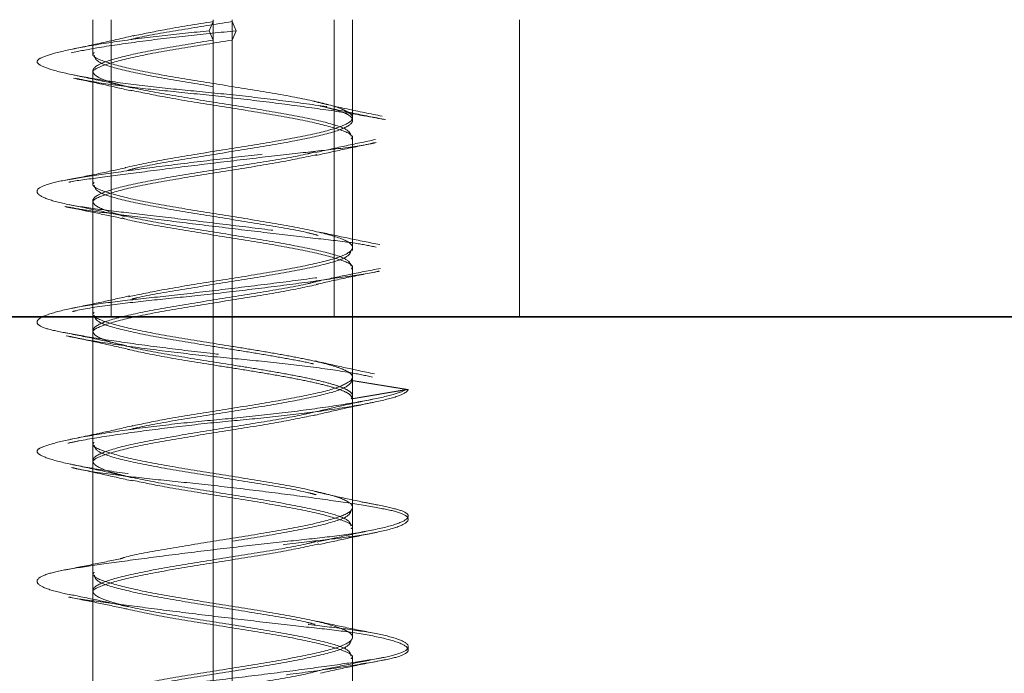
# Model space of a CAD drawing. Units: millimetres. Extents: x 25 to 585, y 37 to 405.
# Drawn here: x 89 to 91, y 235 to 237 of the extents above; entities that cross this region are included whole.
import ezdxf

# ---------------------------------------------------------------- set-up
doc = ezdxf.new("R2010")
doc.units = ezdxf.units.MM
doc.linetypes.add('HIDDEN', pattern=[1.905, 1.27, -0.635])
doc.layers.add('DIMENSION', color=7, linetype='Continuous')
doc.styles.add('SLDTEXTSTYLE0', font='TXT', dxfattribs={"width": 0.605})
doc.dimstyles.new('SLDDIMSTYLE0', dxfattribs={"dimtxt": 2.5, "dimasz": 2.5, "dimexe": 0, "dimexo": 0.0625, "dimtad": 1, "dimlfac": 10, "dimrnd": 1e-09, "dimzin": 12, "dimdsep": 46, "dimtxsty": 'SLDTEXTSTYLE0', "dimsah": 1, "dimcen": 0.09, "dimadec": 0, "dimazin": 3, "dimtfac": 1, "dimtofl": 0, "dimtmove": 0, "dimatfit": 3, "dimfxl": 1, "dimfrac": 2, "dimtolj": 1, "dimtzin": 12, "dimarcsym": 0})

# ---------------------------------------------------------------- blocks, each defined once
blk = doc.blocks.new('_D_5')
at = {"layer": 'DIMENSION', "transparency": 16777216}
for p, q in [((68.4733, 268.7521), (68.4733, 222.8611)), ((256.9733, 233.7521), (256.9733, 222.8611)), ((256.9733, 223.8611), (68.4733, 223.8611))]:
    blk.add_line(p, q, dxfattribs=at)
for points in [[(68.4733, 223.8611), (70.9733, 223.4765), (70.9733, 224.2458)], [(256.9733, 223.8611), (254.4733, 224.2458), (254.4733, 223.4765)]]:
    blk.add_solid(points, dxfattribs=at)
at = {"layer": 'DIMENSION', "transparency": 16777216, "insert": (158.9034, 227.0838), "char_height": 2.5, "attachment_point": 1, "style": 'SLDTEXTSTYLE0'}
blk.add_mtext('1885', dxfattribs=at)
blk = doc.blocks.new('_D_9')
at = {"layer": 'DIMENSION', "transparency": 16777216}
for p, q in [((131.7233, 278.7521), (150.2448, 278.7521)), ((149.2448, 278.7521), (149.2448, 233.7521))]:
    blk.add_line(p, q, dxfattribs=at)
for points in [[(149.2448, 278.7521), (148.8602, 276.2521), (149.6294, 276.2521)], [(149.2448, 233.7521), (149.6294, 236.2521), (148.8602, 236.2521)]]:
    blk.add_solid(points, dxfattribs=at)
at = {"layer": 'DIMENSION', "transparency": 16777216, "insert": (146.0222, 252.5653), "char_height": 2.5, "attachment_point": 1, "rotation": 90, "style": 'SLDTEXTSTYLE0'}
blk.add_mtext('450', dxfattribs=at)

msp = doc.modelspace()

# ---------------------------------------------------------------- linework, layer by layer
at = {"color": 7, "linetype": 'HIDDEN', "lineweight": 18}
for p, q in [((89.0233, 237.0521), (89.0233, 236.9636)), ((89.0733, 236.2521), (89.0733, 237.0521)), ((89.3371, 237.0221), (89.3479, 237.0471)), ((89.3479, 237.0521), (89.3479, 237.0471)), ((89.3479, 236.9971), (89.3479, 237.0471)), ((89.3987, 237.0521), (89.3987, 236.8721)), ((89.4095, 237.0221), (89.3987, 237.0471)), ((89.3987, 236.9971), (89.3987, 237.0471)), ((89.6733, 236.2521), (89.6733, 237.0521)), ((89.7233, 236.7886), (89.7233, 237.0521)), ((90.1733, 236.2521), (90.1733, 237.0521)), ((89.3479, 236.9971), (89.3371, 237.0221)), ((89.3987, 236.9971), (89.4095, 237.0221)), ((89.3479, 236.9971), (89.3479, 236.6971)), ((89.3479, 236.9971), (89.3479, 236.8721)), ((89.3987, 236.9971), (89.3987, 236.6971)), ((89.0233, 236.9636), (89.0233, 236.9556)), ((89.0233, 236.9136), (89.0233, 236.6136)), ((89.3479, 236.8221), (89.3479, 236.5221)), ((89.3987, 236.8221), (89.3987, 236.5221)), ((89.7233, 236.7806), (89.7233, 236.7886)), ((89.7233, 236.4386), (89.7233, 236.7386)), ((89.3479, 236.6471), (89.3479, 236.3471)), ((89.3987, 236.6471), (89.3987, 236.3471)), ((89.0233, 236.6136), (89.0233, 236.6056)), ((89.0233, 236.5636), (89.0233, 236.2636)), ((89.3479, 236.4721), (89.3479, 236.1721)), ((89.3987, 236.4721), (89.3987, 236.1721)), ((89.7233, 236.4306), (89.7233, 236.4386)), ((89.7233, 236.0887), (89.7233, 236.3886)), ((89.3479, 236.2971), (89.3479, 235.9971)), ((89.3987, 236.2971), (89.3987, 235.9971)), ((89.0233, 236.2636), (89.0233, 236.2556)), ((89.0233, 236.2521), (89.0233, 233.7521)), ((89.7233, 233.7521), (89.7233, 236.2521)), ((89.0233, 236.2136), (89.0233, 235.9136)), ((89.3479, 236.1221), (89.3479, 235.8221)), ((89.3987, 236.1221), (89.3987, 235.8221)), ((89.8679, 236.0555), (89.7195, 236.0805)), ((89.8733, 236.0555), (89.7233, 236.0805)), ((89.7195, 236.0305), (89.8679, 236.0555)), ((89.7233, 236.0305), (89.8733, 236.0555)), ((89.7233, 235.7386), (89.7233, 236.0387)), ((89.3479, 235.9471), (89.3479, 235.6471)), ((89.3987, 235.9471), (89.3987, 235.6471)), ((89.0233, 235.8636), (89.0233, 235.5636)), ((89.3479, 235.7721), (89.3479, 235.4721)), ((89.3987, 235.7721), (89.3987, 235.4721)), ((89.7233, 235.3886), (89.7233, 235.6886)), ((89.3479, 235.5971), (89.3479, 235.2971)), ((89.3987, 235.5971), (89.3987, 235.2971)), ((89.0233, 235.5136), (89.0233, 235.2136)), ((89.3479, 235.4221), (89.3479, 235.1221)), ((89.3987, 235.4221), (89.3987, 235.1221)), ((89.7233, 235.0387), (89.7233, 235.3386))]:
    msp.add_line(p, q, dxfattribs=at)
at = {"color": 7, "linetype": 'Continuous', "lineweight": 35}
for p, q in [((76.9733, 236.2521), (256.9733, 236.2521)), ((78.8733, 236.2521), (94.8733, 236.2521))]:
    msp.add_line(p, q, dxfattribs=at)
at = {"color": 7, "linetype": 'HIDDEN', "lineweight": 18}
for points, knots in [([(89.3987, 237.0471), (89.3533, 237.0398), (89.2625, 237.0252), (89.1649, 237.0091), (89.1322, 237.0002), (89.1264, 236.9987)], [0, 0, 0, 0, 0.451482, 0.902965, 1, 1, 1, 1]), ([(89.3479, 237.0471), (89.3018, 237.0398), (89.2196, 237.0268), (89.1588, 237.0138), (89.132, 237.0081)], [0, 0, 0, 0, 0.561243, 1, 1, 1, 1]), ([(89.3371, 237.0221), (89.2942, 237.0179), (89.2058, 237.0092), (89.0833, 236.9932), (88.98, 236.9761), (88.9083, 236.9596), (88.8726, 236.9454), (88.8714, 236.9335), (88.9055, 236.9182), (88.9765, 236.9013), (89.0783, 236.8844), (89.1985, 236.8691), (89.3283, 236.8572), (89.4626, 236.843), (89.5951, 236.8265), (89.712, 236.8094), (89.8004, 236.7933), (89.8561, 236.7805), (89.8789, 236.7676), (89.8658, 236.7515), (89.8143, 236.7345), (89.7294, 236.7179), (89.6218, 236.7037), (89.4985, 236.6918), (89.3637, 236.6765), (89.2251, 236.6596), (89.0979, 236.6427), (88.9953, 236.6274), (88.9209, 236.6156), (88.8768, 236.6013), (88.8683, 236.5848), (88.8989, 236.5677), (88.9647, 236.5517), (89.0572, 236.5388), (89.1712, 236.5259), (89.3034, 236.5099), (89.4444, 236.4928), (89.5781, 236.4763), (89.6924, 236.462), (89.7837, 236.4501), (89.8481, 236.4348), (89.8785, 236.418), (89.8695, 236.4011), (89.8242, 236.3858), (89.7488, 236.3739), (89.6468, 236.3596), (89.5206, 236.3431), (89.3812, 236.326), (89.2448, 236.31), (89.1215, 236.2971), (89.0153, 236.2842), (88.9318, 236.2682), (88.8804, 236.2511), (88.8675, 236.2346), (88.8916, 236.2204), (88.9482, 236.2085), (89.0359, 236.1932), (89.1524, 236.1763), (89.2861, 236.1594), (89.4218, 236.1441), (89.5513, 236.1322), (89.6699, 236.118), (89.7709, 236.1015), (89.8414, 236.0844), (89.8774, 236.0683), (89.871, 236.0597), (89.8679, 236.0555)], [0, 0, 0, 0, 0.014905, 0.030794, 0.047115, 0.063217, 0.078501, 0.093139, 0.108753, 0.125, 0.141247, 0.156861, 0.171499, 0.186783, 0.202885, 0.219206, 0.235095, 0.25, 0.264905, 0.280794, 0.297115, 0.313217, 0.328501, 0.343139, 0.358753, 0.375, 0.391247, 0.406861, 0.421499, 0.436783, 0.452885, 0.469206, 0.485095, 0.5, 0.514905, 0.530794, 0.547115, 0.563217, 0.578501, 0.593139, 0.608753, 0.625, 0.641247, 0.656861, 0.671499, 0.686783, 0.702885, 0.719206, 0.735095, 0.75, 0.764905, 0.780794, 0.797115, 0.813217, 0.828501, 0.843139, 0.858753, 0.875, 0.891247, 0.906861, 0.921499, 0.936783, 0.952885, 0.969206, 0.985095, 1, 1, 1, 1]), ([(89.4095, 237.0221), (89.3662, 237.0179), (89.2767, 237.0092), (89.1469, 236.9932), (89.0365, 236.9773), (88.9868, 236.9674), (88.9651, 236.9632)], [0, 0, 0, 0, 0.249469, 0.515404, 0.788562, 1, 1, 1, 1]), ([(89.1346, 237.0096), (89.1074, 237.0032), (89.0519, 236.9902), (88.9933, 236.978), (88.9634, 236.9718)], [0, 0, 0, 0, 0.48943, 1, 1, 1, 1]), ([(89.0273, 236.9056), (89.0261, 236.9069), (89.0179, 236.9156), (89.0554, 236.9315), (89.1376, 236.9534), (89.2607, 236.9752), (89.3527, 236.9898), (89.3987, 236.9971)], [0, 0, 0, 0, 0.043863, 0.282897, 0.521932, 0.760966, 1, 1, 1, 1]), ([(89.0273, 236.9636), (89.0261, 236.9623), (89.0179, 236.9537), (89.0554, 236.9377), (89.1376, 236.9159), (89.2607, 236.894), (89.3527, 236.8794), (89.3987, 236.8721)], [0, 0, 0, 0, 0.043863, 0.282897, 0.521932, 0.760966, 1, 1, 1, 1]), ([(89.0273, 236.9556), (89.0292, 236.9497), (89.0333, 236.9364), (89.1026, 236.9159), (89.2118, 236.894), (89.3025, 236.8794), (89.3479, 236.8721)], [0, 0, 0, 0, 0.213939, 0.475959, 0.73798, 1, 1, 1, 1]), ([(88.9677, 236.9041), (88.9968, 236.898), (89.0541, 236.8861), (89.1079, 236.8735), (89.1342, 236.8673)], [0, 0, 0, 0, 0.509689, 1, 1, 1, 1]), ([(88.9715, 236.8945), (88.9989, 236.8888), (89.0529, 236.8775), (89.1033, 236.8659), (89.1282, 236.8601)], [0, 0, 0, 0, 0.507074, 1, 1, 1, 1]), ([(88.9766, 236.8943), (88.9927, 236.891), (89.0351, 236.8822), (89.1325, 236.8691), (89.2558, 236.8572), (89.3896, 236.843), (89.527, 236.8265), (89.6533, 236.8094), (89.7516, 236.7944), (89.7919, 236.7866), (89.809, 236.7833)], [0, 0, 0, 0, 0.083071, 0.218763, 0.345974, 0.478794, 0.618726, 0.760558, 0.89864, 1, 1, 1, 1]), ([(89.3479, 236.8221), (89.3019, 236.8294), (89.2173, 236.8428), (89.1547, 236.8562), (89.1261, 236.8623)], [0, 0, 0, 0, 0.54451, 1, 1, 1, 1]), ([(89.803, 236.7922), (89.7713, 236.7986), (89.7095, 236.811), (89.6489, 236.8249), (89.6193, 236.8317)], [0, 0, 0, 0, 0.512062, 1, 1, 1, 1]), ([(89.3479, 236.8221), (89.3939, 236.8148), (89.4859, 236.8002), (89.609, 236.7784), (89.6912, 236.7565), (89.7287, 236.7406), (89.7205, 236.7319), (89.7193, 236.7306)], [0, 0, 0, 0, 0.2390342, 0.4780683, 0.7171025, 0.9561367, 1, 1, 1, 1]), ([(89.3987, 236.8221), (89.4441, 236.8148), (89.5348, 236.8002), (89.6439, 236.7784), (89.7133, 236.7578), (89.7174, 236.7446), (89.7193, 236.7386)], [0, 0, 0, 0, 0.26202, 0.524041, 0.786061, 1, 1, 1, 1]), ([(89.6354, 236.8197), (89.6538, 236.8153), (89.7027, 236.8036), (89.7303, 236.7846), (89.7145, 236.7627), (89.6448, 236.7409), (89.5346, 236.719), (89.444, 236.7044), (89.3987, 236.6971)], [0, 0, 0, 0, 0.1077573, 0.2862059, 0.4646544, 0.6431029, 0.8215515, 1, 1, 1, 1]), ([(89.8123, 236.7829), (89.7821, 236.7888), (89.7229, 236.8003), (89.6649, 236.813), (89.6364, 236.8193)], [0, 0, 0, 0, 0.509243, 1, 1, 1, 1]), ([(89.6232, 236.6941), (89.6489, 236.6999), (89.7013, 236.7119), (89.757, 236.7234), (89.7853, 236.7292)], [0, 0, 0, 0, 0.491468, 1, 1, 1, 1]), ([(89.7836, 236.721), (89.7797, 236.7199), (89.7549, 236.7137), (89.6812, 236.7038), (89.5685, 236.6918), (89.4369, 236.6765), (89.2969, 236.6596), (89.1616, 236.6428), (89.05, 236.6273), (88.9814, 236.6195), (88.9607, 236.6146), (88.959, 236.6142)], [0, 0, 0, 0, 0.026068, 0.161971, 0.292134, 0.430975, 0.575446, 0.719916, 0.858757, 0.98892, 1, 1, 1, 1]), ([(89.3479, 236.6971), (89.302, 236.6898), (89.2111, 236.6754), (89.1439, 236.6609), (89.1106, 236.6538)], [0, 0, 0, 0, 0.504789, 1, 1, 1, 1]), ([(89.3987, 236.6971), (89.3532, 236.6898), (89.2621, 236.6752), (89.1608, 236.6583), (89.1255, 236.6486), (89.1167, 236.6462)], [0, 0, 0, 0, 0.42921, 0.858419, 1, 1, 1, 1]), ([(89.6223, 236.6961), (89.6159, 236.6944), (89.5826, 236.6853), (89.4842, 236.669), (89.3934, 236.6544), (89.3479, 236.6471)], [0, 0, 0, 0, 0.1071155, 0.5535577, 1, 1, 1, 1]), ([(89.6231, 236.686), (89.6491, 236.6918), (89.702, 236.7037), (89.7582, 236.7152), (89.7868, 236.721)], [0, 0, 0, 0, 0.490612, 1, 1, 1, 1]), ([(89.6266, 236.6886), (89.5962, 236.682), (89.5318, 236.6682), (89.4447, 236.6544), (89.3987, 236.6471)], [0, 0, 0, 0, 0.471992, 1, 1, 1, 1]), ([(89.1128, 236.6532), (89.0869, 236.6476), (89.0343, 236.6361), (88.9791, 236.6254), (88.9512, 236.62)], [0, 0, 0, 0, 0.493934, 1, 1, 1, 1]), ([(89.3987, 236.6471), (89.3527, 236.6398), (89.2607, 236.6252), (89.1376, 236.6034), (89.0554, 236.5815), (89.0179, 236.5656), (89.0261, 236.5569), (89.0273, 236.5556)], [0, 0, 0, 0, 0.239034, 0.478068, 0.717103, 0.956137, 1, 1, 1, 1]), ([(89.0273, 236.6136), (89.0261, 236.6123), (89.0179, 236.6037), (89.0554, 236.5877), (89.1376, 236.5659), (89.2607, 236.544), (89.3527, 236.5294), (89.3987, 236.5221)], [0, 0, 0, 0, 0.043863, 0.282897, 0.521932, 0.760966, 1, 1, 1, 1]), ([(89.0273, 236.6056), (89.0292, 236.5997), (89.0333, 236.5864), (89.1026, 236.5659), (89.2118, 236.544), (89.3025, 236.5294), (89.3479, 236.5221)], [0, 0, 0, 0, 0.213939, 0.475959, 0.73798, 1, 1, 1, 1]), ([(88.9479, 236.5485), (88.9746, 236.5432), (89.0274, 236.5327), (89.0774, 236.5221), (89.1021, 236.5169)], [0, 0, 0, 0, 0.505468, 1, 1, 1, 1]), ([(88.9512, 236.5486), (88.9688, 236.5453), (89.0099, 236.5376), (89.1069, 236.5259), (89.2314, 236.5099), (89.3711, 236.4928), (89.5093, 236.4763), (89.6317, 236.462), (89.7279, 236.4515), (89.7691, 236.4431), (89.7866, 236.4395)], [0, 0, 0, 0, 0.097113, 0.226512, 0.364451, 0.506138, 0.645925, 0.778608, 0.905687, 1, 1, 1, 1]), ([(88.96, 236.5539), (88.9862, 236.5486), (89.038, 236.5381), (89.0868, 236.5275), (89.1109, 236.5222)], [0, 0, 0, 0, 0.504944, 1, 1, 1, 1]), ([(89.102, 236.518), (89.1041, 236.5173), (89.1281, 236.5093), (89.2147, 236.494), (89.3035, 236.4794), (89.3479, 236.4721)], [0, 0, 0, 0, 0.046194, 0.523097, 1, 1, 1, 1]), ([(89.3479, 236.5221), (89.3934, 236.5148), (89.4845, 236.5002), (89.5862, 236.4832), (89.6218, 236.4734), (89.6308, 236.4709)], [0, 0, 0, 0, 0.427167, 0.854333, 1, 1, 1, 1]), ([(89.3479, 236.4721), (89.3939, 236.4648), (89.4859, 236.4502), (89.609, 236.4284), (89.6912, 236.4065), (89.7287, 236.3906), (89.7205, 236.3819), (89.7193, 236.3806)], [0, 0, 0, 0, 0.239034, 0.478068, 0.717103, 0.956137, 1, 1, 1, 1]), ([(89.3987, 236.4721), (89.4441, 236.4648), (89.5348, 236.4502), (89.6439, 236.4284), (89.7133, 236.4078), (89.7174, 236.3946), (89.7193, 236.3886)], [0, 0, 0, 0, 0.26202, 0.524041, 0.786061, 1, 1, 1, 1]), ([(89.7966, 236.4463), (89.7684, 236.4519), (89.7128, 236.463), (89.6601, 236.4744), (89.6342, 236.4799)], [0, 0, 0, 0, 0.508764, 1, 1, 1, 1]), ([(89.7193, 236.4306), (89.7174, 236.4247), (89.7133, 236.4114), (89.6439, 236.3909), (89.5348, 236.369), (89.4441, 236.3544), (89.3987, 236.3471)], [0, 0, 0, 0, 0.213939, 0.475959, 0.73798, 1, 1, 1, 1]), ([(89.6308, 236.348), (89.6575, 236.3537), (89.712, 236.3654), (89.7691, 236.3764), (89.7981, 236.382)], [0, 0, 0, 0, 0.490985, 1, 1, 1, 1]), ([(89.7942, 236.3746), (89.7929, 236.3743), (89.7723, 236.3697), (89.7034, 236.3596), (89.5897, 236.3431), (89.4542, 236.326), (89.3171, 236.31), (89.187, 236.2971), (89.0727, 236.2842), (88.9971, 236.2731), (88.972, 236.2667), (88.9689, 236.266)], [0, 0, 0, 0, 0.009322, 0.145137, 0.288224, 0.433255, 0.574451, 0.706904, 0.839358, 0.980554, 1, 1, 1, 1]), ([(89.626, 236.3394), (89.6532, 236.3454), (89.7084, 236.3577), (89.7661, 236.3689), (89.7954, 236.3746)], [0, 0, 0, 0, 0.491937, 1, 1, 1, 1]), ([(89.3479, 236.3471), (89.3019, 236.3398), (89.2148, 236.326), (89.1504, 236.3122), (89.12, 236.3057)], [0, 0, 0, 0, 0.5280277, 1, 1, 1, 1]), ([(89.3987, 236.3471), (89.3533, 236.3398), (89.2626, 236.3252), (89.1663, 236.3094), (89.1344, 236.3008), (89.1297, 236.2995)], [0, 0, 0, 0, 0.45967, 0.91934, 1, 1, 1, 1]), ([(89.6296, 236.348), (89.6209, 236.3456), (89.5857, 236.336), (89.4845, 236.319), (89.3934, 236.3044), (89.3479, 236.2971)], [0, 0, 0, 0, 0.140381, 0.5701905, 1, 1, 1, 1]), ([(89.6311, 236.3395), (89.5993, 236.3326), (89.5335, 236.3185), (89.4446, 236.3044), (89.3987, 236.2971)], [0, 0, 0, 0, 0.483269, 1, 1, 1, 1]), ([(89.1228, 236.3082), (89.0981, 236.3026), (89.0479, 236.2912), (88.9942, 236.2802), (88.967, 236.2746)], [0, 0, 0, 0, 0.49313, 1, 1, 1, 1]), ([(89.3987, 236.2971), (89.3527, 236.2898), (89.2607, 236.2752), (89.1376, 236.2534), (89.0554, 236.2315), (89.0179, 236.2156), (89.0261, 236.2069), (89.0273, 236.2056)], [0, 0, 0, 0, 0.239034, 0.478068, 0.717103, 0.956137, 1, 1, 1, 1]), ([(89.0273, 236.2636), (89.0261, 236.2623), (89.0179, 236.2537), (89.0554, 236.2377), (89.1376, 236.2159), (89.2607, 236.194), (89.3527, 236.1794), (89.3987, 236.1721)], [0, 0, 0, 0, 0.043863, 0.282897, 0.521932, 0.760966, 1, 1, 1, 1]), ([(89.0273, 236.2556), (89.0292, 236.2497), (89.0333, 236.2364), (89.1026, 236.2159), (89.2118, 236.194), (89.3025, 236.1794), (89.3479, 236.1721)], [0, 0, 0, 0, 0.213939, 0.475959, 0.73798, 1, 1, 1, 1]), ([(88.9486, 236.2088), (88.9775, 236.2031), (89.0344, 236.1918), (89.0888, 236.1797), (89.1156, 236.1737)], [0, 0, 0, 0, 0.5076568, 1, 1, 1, 1]), ([(88.9513, 236.2005), (88.981, 236.1944), (89.0392, 236.1826), (89.095, 236.1699), (89.1224, 236.1636)], [0, 0, 0, 0, 0.509289, 1, 1, 1, 1]), ([(88.9565, 236.2), (88.9666, 236.1977), (89.0002, 236.1904), (89.09, 236.1762), (89.2147, 236.1594), (89.3485, 236.1441), (89.4812, 236.1322), (89.6068, 236.118), (89.7116, 236.1032), (89.7579, 236.0936), (89.7771, 236.0896)], [0, 0, 0, 0, 0.062392, 0.206877, 0.351363, 0.49022, 0.620397, 0.756314, 0.89951, 1, 1, 1, 1]), ([(89.3479, 236.1721), (89.372, 236.1683), (89.42, 236.1607), (89.4907, 236.1492), (89.5552, 236.1377), (89.5986, 236.1296), (89.6162, 236.1253), (89.6183, 236.1247)], [0, 0, 0, 0, 0.2418248, 0.4836496, 0.7254743, 0.9672991, 1, 1, 1, 1]), ([(89.1175, 236.1641), (89.1487, 236.1574), (89.2139, 236.1434), (89.302, 236.1294), (89.3479, 236.1221)], [0, 0, 0, 0, 0.478307, 1, 1, 1, 1]), ([(89.7819, 236.0981), (89.754, 236.1039), (89.6991, 236.1153), (89.6475, 236.1272), (89.6221, 236.1331)], [0, 0, 0, 0, 0.507594, 1, 1, 1, 1]), ([(89.8679, 236.0555), (89.8583, 236.0513), (89.8386, 236.0426), (89.7653, 236.0265), (89.6625, 236.0095), (89.538, 235.9929), (89.4062, 235.9787), (89.2735, 235.9668), (89.145, 235.9515), (89.0295, 235.9346), (88.9408, 235.9177), (88.8869, 235.9024), (88.8677, 235.8906), (88.8831, 235.8763), (88.9356, 235.8598), (89.023, 235.8427), (89.1346, 235.8267), (89.2597, 235.8138), (89.3925, 235.8009), (89.528, 235.7849), (89.655, 235.7678), (89.7587, 235.7513), (89.831, 235.737), (89.8713, 235.7251), (89.8775, 235.7098), (89.8453, 235.693), (89.7765, 235.6761), (89.6802, 235.6608), (89.5647, 235.6489), (89.4349, 235.6346), (89.2957, 235.6181), (89.1607, 235.601), (89.0452, 235.585), (88.9562, 235.5721), (88.8956, 235.5592), (88.8678, 235.5432), (88.8784, 235.5261), (88.927, 235.5096), (89.006, 235.4954), (89.1092, 235.4835), (89.2332, 235.4682), (89.3722, 235.4513), (89.5112, 235.4344), (89.6354, 235.4191), (89.739, 235.4072), (89.8185, 235.393), (89.8677, 235.3765), (89.879, 235.3594), (89.8517, 235.3433), (89.7917, 235.3305), (89.7031, 235.3176), (89.588, 235.3015), (89.4532, 235.2845), (89.314, 235.2679), (89.184, 235.2537), (89.0682, 235.2418), (88.9715, 235.2265), (88.9021, 235.2096), (88.8693, 235.1927), (88.8749, 235.1774), (88.9146, 235.1656), (88.9864, 235.1513), (89.0897, 235.1348), (89.2163, 235.1177), (89.3522, 235.1017), (89.4406, 235.093), (89.4835, 235.0888)], [0, 0, 0, 0, 0.014905, 0.030794, 0.047115, 0.063217, 0.078501, 0.093139, 0.108753, 0.125, 0.141247, 0.156861, 0.171499, 0.186783, 0.202885, 0.219206, 0.235095, 0.25, 0.264905, 0.280794, 0.297115, 0.313217, 0.328501, 0.343139, 0.358753, 0.375, 0.391247, 0.406861, 0.421499, 0.436783, 0.452885, 0.469206, 0.485095, 0.5, 0.514905, 0.530794, 0.547115, 0.563217, 0.578501, 0.593139, 0.608753, 0.625, 0.641247, 0.656861, 0.671499, 0.686783, 0.702885, 0.719206, 0.735095, 0.75, 0.764905, 0.780794, 0.797115, 0.813217, 0.828501, 0.843139, 0.858753, 0.875, 0.891247, 0.906861, 0.921499, 0.936783, 0.952885, 0.969206, 0.985095, 1, 1, 1, 1]), ([(89.8733, 236.0555), (89.8699, 236.0513), (89.863, 236.0426), (89.8075, 236.0265), (89.7196, 236.0095), (89.6054, 235.9929), (89.4788, 235.9787), (89.3463, 235.9668), (89.2125, 235.9515), (89.0881, 235.9347), (88.9992, 235.9206), (88.9662, 235.9134), (88.9566, 235.9112)], [0, 0, 0, 0, 0.100729, 0.208107, 0.318401, 0.427217, 0.530503, 0.629426, 0.734946, 0.844742, 0.954539, 1, 1, 1, 1]), ([(89.6177, 235.9946), (89.643, 236.0005), (89.6942, 236.0124), (89.749, 236.0238), (89.7767, 236.0296)], [0, 0, 0, 0, 0.49297, 1, 1, 1, 1]), ([(89.618, 235.9859), (89.644, 235.9919), (89.6969, 236.0042), (89.7531, 236.0159), (89.7817, 236.0219)], [0, 0, 0, 0, 0.49152, 1, 1, 1, 1]), ([(89.3987, 235.9971), (89.3532, 235.9898), (89.2623, 235.9752), (89.1634, 235.9588), (89.1297, 235.9496), (89.1228, 235.9478)], [0, 0, 0, 0, 0.4430937, 0.8861874, 1, 1, 1, 1]), ([(89.3479, 235.9971), (89.3019, 235.9898), (89.2181, 235.9766), (89.1561, 235.9633), (89.1282, 235.9574)], [0, 0, 0, 0, 0.550322, 1, 1, 1, 1]), ([(89.3479, 235.9471), (89.3913, 235.9541), (89.478, 235.968), (89.574, 235.9839), (89.6091, 235.9929), (89.6171, 235.9949)], [0, 0, 0, 0, 0.435838, 0.871677, 1, 1, 1, 1]), ([(89.3987, 235.9471), (89.4424, 235.9541), (89.5271, 235.9675), (89.5917, 235.981), (89.6229, 235.9875)], [0, 0, 0, 0, 0.515839, 1, 1, 1, 1]), ([(89.1316, 235.9586), (89.1039, 235.9521), (89.0474, 235.9389), (88.9881, 235.9267), (88.9579, 235.9205)], [0, 0, 0, 0, 0.48914, 1, 1, 1, 1]), ([(89.3987, 235.9471), (89.3527, 235.9398), (89.2607, 235.9252), (89.1376, 235.9034), (89.0554, 235.8815), (89.0179, 235.8656), (89.0261, 235.8569), (89.0273, 235.8556)], [0, 0, 0, 0, 0.239034, 0.478068, 0.717103, 0.956137, 1, 1, 1, 1]), ([(89.0273, 235.9136), (89.0261, 235.9123), (89.0179, 235.9037), (89.0554, 235.8877), (89.1376, 235.8659), (89.2607, 235.844), (89.3527, 235.8294), (89.3987, 235.8221)], [0, 0, 0, 0, 0.043863, 0.282897, 0.521932, 0.760966, 1, 1, 1, 1]), ([(89.0273, 235.9056), (89.0292, 235.8997), (89.0333, 235.8864), (89.1026, 235.8659), (89.2118, 235.844), (89.3025, 235.8294), (89.3479, 235.8221)], [0, 0, 0, 0, 0.213939, 0.475959, 0.73798, 1, 1, 1, 1]), ([(88.9628, 235.8549), (88.992, 235.8488), (89.0493, 235.8369), (89.1034, 235.8243), (89.1299, 235.8181)], [0, 0, 0, 0, 0.509753, 1, 1, 1, 1]), ([(88.9691, 235.8452), (88.9725, 235.8444), (88.9982, 235.8379), (89.0744, 235.8267), (89.1892, 235.8138), (89.3193, 235.8009), (89.4566, 235.7849), (89.5912, 235.7678), (89.7072, 235.7513), (89.7951, 235.737), (89.8533, 235.7251), (89.879, 235.7098), (89.867, 235.693), (89.8165, 235.6761), (89.7351, 235.6608), (89.6304, 235.6489), (89.5069, 235.6346), (89.3689, 235.6181), (89.2292, 235.601), (89.105, 235.585), (89.0087, 235.5733), (88.9681, 235.5657), (88.9509, 235.5625)], [0, 0, 0, 0, 0.008344, 0.062343, 0.112998, 0.163654, 0.217653, 0.273118, 0.32784, 0.379781, 0.429529, 0.482593, 0.537809, 0.593024, 0.646088, 0.695836, 0.747777, 0.802499, 0.857965, 0.911964, 0.962619, 1, 1, 1, 1]), ([(88.9663, 235.8454), (88.9949, 235.8394), (89.0512, 235.8277), (89.104, 235.8155), (89.1299, 235.8096)], [0, 0, 0, 0, 0.509203, 1, 1, 1, 1]), ([(89.3479, 235.8221), (89.3934, 235.8148), (89.4843, 235.8002), (89.5838, 235.7837), (89.6179, 235.7744), (89.6253, 235.7723)], [0, 0, 0, 0, 0.439467, 0.8789339, 1, 1, 1, 1]), ([(89.1275, 235.812), (89.1556, 235.806), (89.2178, 235.7927), (89.3019, 235.7794), (89.3479, 235.7721)], [0, 0, 0, 0, 0.451652, 1, 1, 1, 1]), ([(89.3479, 235.7721), (89.3939, 235.7648), (89.4859, 235.7502), (89.609, 235.7284), (89.6912, 235.7065), (89.7287, 235.6906), (89.7205, 235.6819), (89.7193, 235.6806)], [0, 0, 0, 0, 0.239034, 0.478068, 0.717103, 0.956137, 1, 1, 1, 1]), ([(89.3987, 235.7721), (89.4441, 235.7648), (89.5348, 235.7502), (89.6439, 235.7284), (89.7133, 235.7078), (89.7174, 235.6946), (89.7193, 235.6886)], [0, 0, 0, 0, 0.26202, 0.524041, 0.786061, 1, 1, 1, 1]), ([(89.7908, 235.7448), (89.7614, 235.7507), (89.7035, 235.7623), (89.6483, 235.7749), (89.6212, 235.7811)], [0, 0, 0, 0, 0.508764, 1, 1, 1, 1]), ([(89.7193, 235.7306), (89.7174, 235.7247), (89.7133, 235.7114), (89.6439, 235.6909), (89.5348, 235.669), (89.4441, 235.6544), (89.3987, 235.6471)], [0, 0, 0, 0, 0.213939, 0.475959, 0.73798, 1, 1, 1, 1]), ([(89.6276, 235.6451), (89.652, 235.6506), (89.7013, 235.6617), (89.754, 235.6726), (89.7807, 235.6781)], [0, 0, 0, 0, 0.49419, 1, 1, 1, 1]), ([(89.6328, 235.6383), (89.658, 235.6439), (89.709, 235.6551), (89.7631, 235.6661), (89.7905, 235.6717)], [0, 0, 0, 0, 0.4929926, 1, 1, 1, 1]), ([(89.3479, 235.6471), (89.3034, 235.6398), (89.2145, 235.6252), (89.1266, 235.6096), (89.1017, 235.6012), (89.0985, 235.6001)], [0, 0, 0, 0, 0.465348, 0.930697, 1, 1, 1, 1]), ([(89.6257, 235.647), (89.6182, 235.645), (89.584, 235.6356), (89.4843, 235.619), (89.3934, 235.6044), (89.3479, 235.5971)], [0, 0, 0, 0, 0.1228979, 0.5614489, 1, 1, 1, 1]), ([(89.6326, 235.6398), (89.6003, 235.6328), (89.5341, 235.6186), (89.4446, 235.6044), (89.3987, 235.5971)], [0, 0, 0, 0, 0.486974, 1, 1, 1, 1]), ([(89.0981, 235.6002), (89.0724, 235.5948), (89.0203, 235.584), (88.9659, 235.5734), (88.9383, 235.5681)], [0, 0, 0, 0, 0.493496, 1, 1, 1, 1]), ([(89.0273, 235.5056), (89.0261, 235.5069), (89.0179, 235.5156), (89.0554, 235.5315), (89.1376, 235.5534), (89.2607, 235.5752), (89.3527, 235.5898), (89.3987, 235.5971)], [0, 0, 0, 0, 0.043863, 0.282897, 0.521932, 0.760966, 1, 1, 1, 1]), ([(89.0273, 235.5636), (89.0261, 235.5623), (89.0179, 235.5537), (89.0554, 235.5377), (89.1376, 235.5159), (89.2607, 235.494), (89.3527, 235.4794), (89.3987, 235.4721)], [0, 0, 0, 0, 0.0438633, 0.2828975, 0.5219317, 0.7609658, 1, 1, 1, 1]), ([(89.0273, 235.5556), (89.0292, 235.5497), (89.0333, 235.5364), (89.1026, 235.5159), (89.2118, 235.494), (89.3025, 235.4794), (89.3479, 235.4721)], [0, 0, 0, 0, 0.213939, 0.475959, 0.73798, 1, 1, 1, 1]), ([(88.96, 235.504), (88.9881, 235.4983), (89.0433, 235.4873), (89.0953, 235.4759), (89.1208, 235.4704)], [0, 0, 0, 0, 0.508614, 1, 1, 1, 1]), ([(88.9578, 235.4968), (88.9852, 235.4915), (89.0391, 235.4809), (89.0899, 235.47), (89.1149, 235.4647)], [0, 0, 0, 0, 0.5070451, 1, 1, 1, 1]), ([(88.9594, 235.4969), (88.9613, 235.4964), (88.9825, 235.4915), (89.0517, 235.4836), (89.1637, 235.4681), (89.2991, 235.4513), (89.4393, 235.4344), (89.5701, 235.4191), (89.6847, 235.4072), (89.779, 235.393), (89.8465, 235.3765), (89.878, 235.3594), (89.8705, 235.3433), (89.8284, 235.3305), (89.7552, 235.3176), (89.652, 235.3015), (89.5247, 235.2845), (89.3874, 235.2679), (89.2535, 235.2537), (89.1305, 235.2418), (89.034, 235.2288), (88.9922, 235.2201), (88.9766, 235.2169)], [0, 0, 0, 0, 0.00504, 0.055339, 0.108991, 0.164819, 0.220647, 0.274299, 0.324598, 0.377115, 0.432444, 0.488524, 0.543122, 0.594339, 0.645556, 0.700154, 0.756234, 0.811563, 0.86408, 0.914379, 0.968032, 1, 1, 1, 1]), ([(89.3479, 235.4221), (89.302, 235.4294), (89.2116, 235.4438), (89.1448, 235.4581), (89.1119, 235.4652)], [0, 0, 0, 0, 0.507854, 1, 1, 1, 1]), ([(89.3479, 235.4721), (89.3934, 235.4648), (89.4842, 235.4502), (89.5826, 235.4339), (89.6159, 235.4249), (89.6224, 235.4231)], [0, 0, 0, 0, 0.4463827, 0.8927654, 1, 1, 1, 1]), ([(89.7866, 235.3984), (89.7585, 235.404), (89.7032, 235.4151), (89.6512, 235.4265), (89.6257, 235.432)], [0, 0, 0, 0, 0.5086604, 1, 1, 1, 1]), ([(89.3479, 235.4221), (89.3939, 235.4148), (89.4859, 235.4002), (89.609, 235.3784), (89.6912, 235.3565), (89.7287, 235.3406), (89.7205, 235.3319), (89.7193, 235.3306)], [0, 0, 0, 0, 0.239034, 0.478068, 0.717103, 0.956137, 1, 1, 1, 1]), ([(89.3987, 235.4221), (89.4441, 235.4148), (89.5348, 235.4002), (89.6439, 235.3784), (89.7133, 235.3578), (89.7174, 235.3446), (89.7193, 235.3386)], [0, 0, 0, 0, 0.26202, 0.524041, 0.786061, 1, 1, 1, 1]), ([(89.7193, 235.3806), (89.7174, 235.3747), (89.7133, 235.3614), (89.6439, 235.3409), (89.5348, 235.319), (89.4441, 235.3044), (89.3987, 235.2971)], [0, 0, 0, 0, 0.213939, 0.475959, 0.73798, 1, 1, 1, 1]), ([(89.637, 235.292), (89.6654, 235.2982), (89.7232, 235.3109), (89.7822, 235.3224), (89.8123, 235.3282)], [0, 0, 0, 0, 0.490912, 1, 1, 1, 1]), ([(89.6485, 235.3022), (89.6742, 235.3075), (89.7264, 235.3184), (89.7809, 235.329), (89.8085, 235.3343)], [0, 0, 0, 0, 0.493523, 1, 1, 1, 1]), ([(89.3479, 235.2971), (89.302, 235.2898), (89.2132, 235.2757), (89.1476, 235.2617), (89.1159, 235.2549)], [0, 0, 0, 0, 0.517787, 1, 1, 1, 1]), ([(89.3987, 235.2971), (89.3533, 235.2898), (89.2626, 235.2752), (89.1658, 235.2593), (89.1336, 235.2506), (89.1284, 235.2492)], [0, 0, 0, 0, 0.4565064, 0.9130128, 1, 1, 1, 1]), ([(89.6461, 235.3023), (89.6325, 235.2985), (89.5928, 235.2874), (89.4849, 235.269), (89.3936, 235.2544), (89.3479, 235.2471)], [0, 0, 0, 0, 0.207314, 0.603657, 1, 1, 1, 1])]:
    msp.add_open_spline(points, degree=3, knots=knots, dxfattribs=at)
for points in [[(89.3987, 236.8221), (89.3526, 236.8294), (89.2605, 236.844), (89.1384, 236.8659), (89.0524, 236.8877), (89.0151, 236.9096), (89.0324, 236.9315), (89.1017, 236.9534), (89.212, 236.9752), (89.3026, 236.9898), (89.3479, 236.9971)], [(89.3987, 236.8721), (89.444, 236.8648), (89.5346, 236.8502), (89.6449, 236.8284), (89.7142, 236.8065), (89.7315, 236.7846), (89.6942, 236.7627), (89.6082, 236.7409), (89.4861, 236.719), (89.394, 236.7044), (89.3479, 236.6971)], [(89.3479, 236.6471), (89.3026, 236.6398), (89.212, 236.6252), (89.1017, 236.6034), (89.0324, 236.5815), (89.0151, 236.5596), (89.0524, 236.5377), (89.1384, 236.5159), (89.2605, 236.494), (89.3526, 236.4794), (89.3987, 236.4721)], [(89.3987, 236.5221), (89.444, 236.5148), (89.5346, 236.5002), (89.6449, 236.4784), (89.7142, 236.4565), (89.7315, 236.4346), (89.6942, 236.4127), (89.6082, 236.3909), (89.4861, 236.369), (89.394, 236.3544), (89.3479, 236.3471)], [(89.3479, 236.2971), (89.3026, 236.2898), (89.212, 236.2752), (89.1017, 236.2534), (89.0324, 236.2315), (89.0151, 236.2096), (89.0524, 236.1877), (89.1384, 236.1659), (89.2605, 236.144), (89.3526, 236.1294), (89.3987, 236.1221)], [(89.3987, 236.1721), (89.4225, 236.1683), (89.4702, 236.1607), (89.5373, 236.1492), (89.5976, 236.1377), (89.6484, 236.1263), (89.6876, 236.1148), (89.7134, 236.1034), (89.7258, 236.0919), (89.7216, 236.0843), (89.7195, 236.0805)], [(89.7233, 236.0305), (89.7219, 236.0343), (89.7192, 236.0419), (89.6965, 236.0534), (89.6613, 236.0648), (89.6136, 236.0763), (89.5559, 236.0877), (89.4905, 236.0992), (89.42, 236.1107), (89.372, 236.1183), (89.3479, 236.1221)], [(89.7195, 236.0305), (89.7216, 236.0343), (89.7258, 236.0419), (89.7134, 236.0534), (89.6876, 236.0648), (89.6484, 236.0763), (89.5976, 236.0877), (89.5373, 236.0992), (89.4702, 236.1107), (89.4225, 236.1183), (89.3987, 236.1221)], [(89.7195, 236.0805), (89.7084, 236.0735), (89.6861, 236.0596), (89.5968, 236.0388), (89.4797, 236.018), (89.3918, 236.0041), (89.3479, 235.9971)], [(89.7233, 236.0805), (89.7184, 236.0735), (89.7087, 236.0596), (89.6347, 236.0388), (89.5283, 236.018), (89.4419, 236.0041), (89.3987, 235.9971)], [(89.3479, 235.9471), (89.3026, 235.9398), (89.212, 235.9252), (89.1017, 235.9034), (89.0324, 235.8815), (89.0151, 235.8596), (89.0524, 235.8377), (89.1384, 235.8159), (89.2605, 235.794), (89.3526, 235.7794), (89.3987, 235.7721)], [(89.3987, 235.8221), (89.444, 235.8148), (89.5346, 235.8002), (89.6449, 235.7784), (89.7142, 235.7565), (89.7315, 235.7346), (89.6942, 235.7127), (89.6082, 235.6909), (89.4861, 235.669), (89.394, 235.6544), (89.3479, 235.6471)], [(89.3987, 235.4221), (89.3526, 235.4294), (89.2605, 235.444), (89.1384, 235.4659), (89.0524, 235.4877), (89.0151, 235.5096), (89.0324, 235.5315), (89.1017, 235.5534), (89.212, 235.5752), (89.3026, 235.5898), (89.3479, 235.5971)], [(89.3987, 235.4721), (89.444, 235.4648), (89.5346, 235.4502), (89.6449, 235.4284), (89.7142, 235.4065), (89.7315, 235.3846), (89.6942, 235.3627), (89.6082, 235.3409), (89.4861, 235.319), (89.394, 235.3044), (89.3479, 235.2971)]]:
    msp.add_open_spline(points, degree=3, dxfattribs=at)

# ---------------------------------------------------------------- dimensions: what is measured, and where the dimension line sits
at = {"layer": 'DIMENSION'}
dim = msp.add_linear_dim(base=(149.2448, 233.7521), p1=(131.7233, 278.7521), p2=(76.9733, 233.7521), angle=90, dimstyle='SLDDIMSTYLE0', dxfattribs=at)
dim.commit()
dim.dimension.update_dxf_attribs({"geometry": '_D_9', "text_midpoint": (149.2448, 255.4299), "dimtype": 160})
dim = msp.add_linear_dim(base=(68.4733, 223.8611), p1=(256.9733, 233.7521), p2=(68.4733, 268.7521), dimstyle='SLDDIMSTYLE0', dxfattribs=at)
dim.commit()
dim.dimension.update_dxf_attribs({"geometry": '_D_5', "text_midpoint": (162.7228, 223.8611), "dimtype": 160})

doc.saveas('drawing.dxf')
